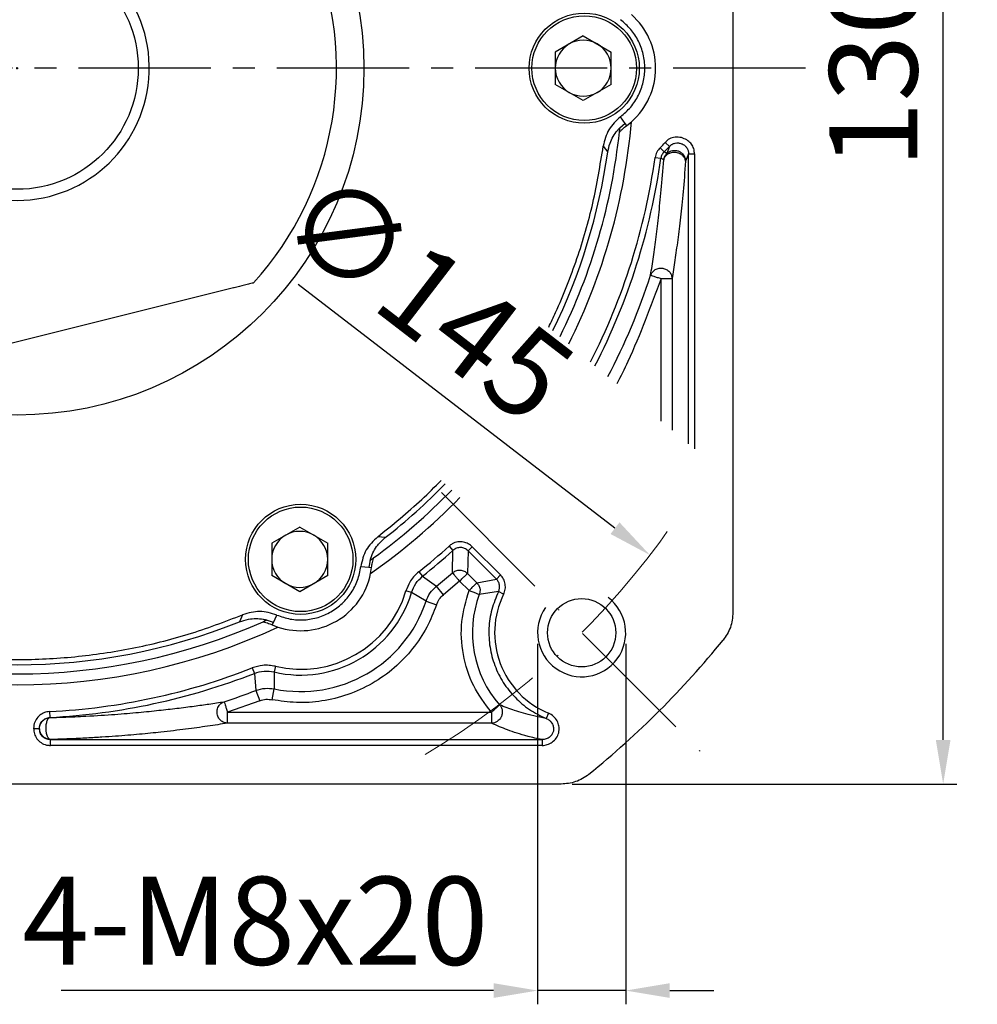
# Model space of a CAD drawing. Units: millimetres. Extents: x 8101 to 8931, y -601 to -52.
# Drawn here: x 8247 to 8334, y -335 to -246 of the extents above; entities that cross this region are included whole.
import ezdxf

# ---------------------------------------------------------------- set-up
doc = ezdxf.new("R2010")
doc.units = ezdxf.units.MM
doc.linetypes.add('ACAD_ISO10W100', pattern=[18, 12, -3, 0, -3])
doc.linetypes.add('点画线', pattern=[18, 12, -2, 2, -2])
doc.layers.add('7中心线层', color=7, linetype='点画线')
doc.layers.add('标注线', color=7, linetype='Continuous')
for name, color, linetype, lineweight in [('中心线层', 7, 'ACAD_ISO10W100', 0), ('尺寸线', 7, 'Continuous', 25), ('粗实线', 7, 'Continuous', 40)]:
    doc.layers.add(name, color=color, linetype=linetype, lineweight=lineweight)
doc.styles.add('工程字', font='gbenor.shx', dxfattribs={"bigfont": 'gbcbig.shx'})
doc.dimstyles.new('DIMSTYLE_17', dxfattribs={"dimtxt": 8, "dimasz": 12, "dimexe": 0.18, "dimexo": 1, "dimgap": 1, "dimtad": 1, "dimtih": 1, "dimtoh": 1, "dimdec": 3, "dimdsep": 46, "dimtxsty": 'Standard', "dimblk": '_FILLED', "dimblk1": '_FILLED', "dimblk2": '_FILLED', "dimcen": 0.09, "dimadec": 0, "dimazin": 0, "dimtol": 1, "dimtp": 0.1, "dimtm": 0.1, "dimtfac": 0.7, "dimtdec": 3, "dimtofl": 0, "dimtmove": 0, "dimatfit": 3, "dimldrblk": '_FILLED', "dimfxl": 1, "dimtolj": 1, "dimarcsym": 0})
doc.dimstyles.new('ISO-25', dxfattribs={"dimtxt": 8, "dimasz": 4, "dimexe": 1.25, "dimexo": 1, "dimgap": 1.3, "dimtad": 1, "dimtxsty": '工程字', "dimcen": 2, "dimadec": 0, "dimazin": 0, "dimtfac": 1, "dimtmove": 0, "dimatfit": 3, "dimfxl": 1, "dimarcsym": 0})

# ---------------------------------------------------------------- blocks, each defined once
blk = doc.blocks.new('*D36')
at = {"layer": 'Defpoints', "color": 0}
for p in [(8296.522, -185.057), (8331.205, -185.057), (8296.522, -315.057)]:
    blk.add_point(p, dxfattribs=at)
at = {"layer": '标注线', "color": 0, "lineweight": -2}
for p, q in [((8297.522, -185.057), (8332.455, -185.057)), ((8331.205, -311.057), (8331.205, -189.057)), ((8297.522, -315.057), (8332.455, -315.057))]:
    blk.add_line(p, q, dxfattribs=at)
at = {"layer": '标注线', "color": 0}
for points in [[(8331.872, -189.057), (8330.539, -189.057), (8331.205, -185.057)], [(8330.539, -311.057), (8331.872, -311.057), (8331.205, -315.057)]]:
    blk.add_solid(points, dxfattribs=at)
at = {"layer": '标注线', "color": 0, "insert": (8325.905, -250.057), "char_height": 8, "attachment_point": 5, "rotation": 90, "style": '工程字'}
blk.add_mtext('130', dxfattribs=at)
blk = doc.blocks.new('*D37')
at = {"layer": 'Defpoints', "color": 0}
for p in [(8183.12, -186.063), (8170.611, -205.888), (8208.575, -211.519), (8175.524, -250.057), (8318.701, -250.057)]:
    blk.add_point(p, dxfattribs=at)
at = {"layer": '标注线', "color": 0, "lineweight": -2}
blk.add_line((8174.524, -250.057), (8157.526, -250.057), dxfattribs=at)
blk.add_arc((8247.113, -250.057), 88.336, 137.59466, 177.40534, dxfattribs=at)
at = {"layer": '标注线', "color": 0}
for points in [[(8182.368, -190.946), (8181.404, -190.024), (8184.649, -187.593)], [(8158.2, -246.042), (8159.533, -246.073), (8158.776, -250.057)]]:
    blk.add_solid(points, dxfattribs=at)
at = {"layer": '标注线', "color": 0, "insert": (8160.604, -214.223), "char_height": 8, "attachment_point": 5, "rotation": 67.5, "style": '工程字'}
blk.add_mtext('45%%d', dxfattribs=at)
blk = doc.blocks.new('*D38')
at = {"layer": 'Defpoints', "color": 0}
for p in [(8175.524, -250.057), (8318.701, -250.057), (8162.094, -272.837), (8208.575, -288.594), (8183.12, -314.05)]:
    blk.add_point(p, dxfattribs=at)
at = {"layer": '标注线', "color": 0, "lineweight": -2}
blk.add_line((8174.524, -250.057), (8157.845, -250.057), dxfattribs=at)
blk.add_arc((8247.113, -250.057), 88.018, 182.60404, 222.39596, dxfattribs=at)
at = {"layer": '标注线', "color": 0}
for points in [[(8159.852, -254.04), (8158.519, -254.071), (8159.095, -250.057)], [(8181.629, -309.863), (8182.593, -308.942), (8184.875, -312.295)]]:
    blk.add_solid(points, dxfattribs=at)
at = {"layer": '标注线', "color": 0, "insert": (8170.691, -281.711), "char_height": 8, "attachment_point": 5, "rotation": 292.5, "style": '工程字'}
blk.add_mtext('45%%d', dxfattribs=at)
blk = doc.blocks.new('*D39')
at = {"layer": 'Defpoints', "color": 0}
for p in [(8294.378, -301.322), (8302.378, -301.322), (8294.378, -333.811)]:
    blk.add_point(p, dxfattribs=at)
at = {"layer": '标注线', "color": 0, "lineweight": -2}
for p, q in [((8294.378, -302.322), (8294.378, -335.061)), ((8302.378, -302.322), (8302.378, -335.061)), ((8290.378, -333.811), (8251.106, -333.811)), ((8302.378, -333.811), (8294.378, -333.811)), ((8306.378, -333.811), (8310.378, -333.811))]:
    blk.add_line(p, q, dxfattribs=at)
at = {"layer": '标注线', "color": 0}
for points in [[(8290.378, -334.478), (8290.378, -333.144), (8294.378, -333.811)], [(8306.378, -333.144), (8306.378, -334.478), (8302.378, -333.811)]]:
    blk.add_solid(points, dxfattribs=at)
at = {"layer": '标注线', "color": 0, "insert": (8268.742, -328.511), "char_height": 8, "attachment_point": 5, "style": '工程字'}
blk.add_mtext('4-M8x20', dxfattribs=at)
blk = doc.blocks.new('*D40')
at = {"layer": 'Defpoints', "color": 0}
for p in [(8189.65, -205.849), (8304.575, -294.264)]:
    blk.add_point(p, dxfattribs=at)
at = {"layer": '标注线', "color": 0, "lineweight": -2}
blk.add_line((8301.405, -291.825), (8272.634, -269.691), dxfattribs=at)
at = {"layer": '标注线', "color": 0}
blk.add_solid([(8300.999, -292.353), (8301.812, -291.296), (8304.575, -294.264)], dxfattribs=at)
at = {"layer": '标注线', "color": 0, "insert": (8283.765, -271.567), "char_height": 8, "attachment_point": 5, "rotation": 322.42819, "style": '工程字'}
blk.add_mtext('∅145', dxfattribs=at)
blk = doc.blocks.new('_FILLED')
at = {"color": 0, "linetype": 'ByBlock'}
blk.add_solid([(0, 0), (-1, 0.133), (-1, -0.133)], dxfattribs=at)
blk = doc.blocks.new('*D41')
at = {"layer": 'Defpoints', "color": 0}
for p in [(8307.168, -193.492), (8187.057, -306.621)]:
    blk.add_point(p, dxfattribs=at)
at = {"layer": '尺寸线', "color": 0, "lineweight": -2}
for p in [(8311.536, -189.378), (8341.022, -178.246)]:
    blk.add_line(p, (8323.355, -178.246), dxfattribs=at)
at = {"layer": '尺寸线', "color": 0, "lineweight": 25}
for p, q in [((8247.023, -250.057), (8247.203, -250.057)), ((8247.113, -250.147), (8247.113, -249.967))]:
    blk.add_line(p, q, dxfattribs=at)
at = {"layer": '尺寸线', "color": 0, "linetype": 'ByBlock', "lineweight": -2, "xscale": 6, "yscale": 6, "zscale": 6, "rotation": 223.2854401212863}
blk.add_blockref('_FILLED', (8307.168, -193.492), dxfattribs=at)
at = {"layer": '尺寸线', "color": 0, "lineweight": 25, "insert": (8332.688, -173.246), "char_height": 8, "attachment_point": 5, "style": '工程字'}
blk.add_mtext('\\A1;∅165', dxfattribs=at)

msp = doc.modelspace()

# ---------------------------------------------------------------- linework, layer by layer
at = {"color": 7, "linetype": 'Continuous', "lineweight": 25}
for p, q in [((8298.5227, -247.1213), (8295.9807, -248.5889)), ((8298.5227, -247.1213), (8301.0647, -248.5889)), ((8295.9807, -248.5889), (8295.9807, -251.5241)), ((8301.0647, -251.5241), (8301.0647, -248.5889)), ((8298.5227, -252.9918), (8295.9807, -251.5241)), ((8301.0647, -251.5241), (8298.5227, -252.9918)), ((8302.3311, -255.0641), (8301.9078, -254.4602)), ((8302.3311, -255.0641), (8301.8434, -255.4919)), ((8301.8434, -255.4919), (8301.8461, -255.465)), ((8302.4693, -255.2637), (8302.3311, -255.0641)), ((8302.4693, -255.2637), (8302.9014, -254.9169)), ((8300.3394, -257.1353), (8300.7466, -257.6969)), ((8305.868, -257.6579), (8305.5047, -257.2773)), ((8306.3524, -257.1641), (8305.868, -257.6579)), ((8305.9648, -256.8082), (8306.3523, -257.1641)), ((8306.3524, -257.1641), (8306.1195, -257.7949)), ((8305.0475, -258.1688), (8305.5686, -258.2418)), ((8305.826, -258.3717), (8305.5686, -258.2418)), ((8306.1195, -257.7949), (8305.868, -257.6579)), ((8308.0865, -257.8396), (8307.8134, -258.5117)), ((8308.0866, -284.1774), (8308.0865, -257.8396)), ((8308.0865, -257.8396), (8308.6127, -257.8396)), ((8308.6127, -257.8396), (8308.6127, -284.6167)), ((8305.5915, -269.1638), (8306.5901, -269.1638)), ((8305.5915, -282.094), (8305.5915, -269.1638)), ((8306.5901, -269.1638), (8306.5901, -282.9279)), ((8272.7727, -291.7216), (8270.2307, -293.1892)), ((8272.7727, -291.7216), (8275.3147, -293.1892)), ((8270.2307, -293.1892), (8270.2307, -296.1244)), ((8275.3147, -296.1244), (8275.3147, -293.1892)), ((8280.5464, -292.6846), (8279.8564, -292.6128)), ((8286.3414, -293.4542), (8286.6942, -293.8446)), ((8286.6478, -295.8818), (8286.6942, -293.8446)), ((8288.07, -293.8792), (8288.0063, -295.9318)), ((8288.07, -293.8792), (8288.442, -293.5072)), ((8290.6334, -296.4427), (8288.07, -293.8792)), ((8288.442, -293.5072), (8291.0055, -296.0706)), ((8279.1853, -294.737), (8279.0585, -295.3732)), ((8279.1633, -294.7528), (8279.1853, -294.737)), ((8278.3239, -295.3086), (8279.0585, -295.3732)), ((8279.0585, -295.3732), (8279.3005, -295.3931)), ((8279.2162, -295.9407), (8279.3005, -295.3931)), ((8283.6009, -295.7824), (8283.9291, -296.1937)), ((8288.0063, -295.9318), (8288.8575, -296.783)), ((8272.7727, -297.5921), (8270.2307, -296.1244)), ((8275.3147, -296.1244), (8272.7727, -297.5921)), ((8283.9291, -296.1937), (8285.2018, -297.0906)), ((8287.3001, -296.6379), (8285.8302, -297.8666)), ((8288.1513, -297.4891), (8287.3001, -296.6379)), ((8288.8575, -296.783), (8290.6334, -296.4427)), ((8291.0055, -296.0706), (8290.6334, -296.4427)), ((8282.9281, -297.6749), (8282.4241, -297.5238)), ((8284.2463, -298.4677), (8282.9281, -297.6749)), ((8285.8302, -297.8666), (8285.2018, -297.0906)), ((8290.8227, -297.591), (8289.0864, -297.8396)), ((8291.2945, -297.8239), (8290.8227, -297.591)), ((8284.2463, -298.4677), (8285.1932, -298.7847)), ((8267.5956, -299.6916), (8267.3129, -300.325)), ((8269.7708, -300.1725), (8269.7955, -300.1613)), ((8270.3852, -300.3808), (8269.7708, -300.1725)), ((8270.2814, -300.6003), (8270.3852, -300.3808)), ((8270.3852, -300.3808), (8270.6965, -299.7123)), ((8270.2814, -300.6003), (8270.7978, -300.8011)), ((8268.4684, -304.5192), (8268.6605, -305.0091)), ((8270.5649, -304.3707), (8270.4438, -304.8828)), ((8268.6605, -305.0091), (8268.8008, -306.5597)), ((8270.4438, -304.8828), (8270.4712, -306.4207)), ((8268.8008, -306.5597), (8269.1587, -307.492)), ((8270.2723, -307.3994), (8270.4712, -306.4207)), ((8269.1587, -307.492), (8266.22, -308.5353)), ((8250.0606, -308.4822), (8250.0872, -309.0077)), ((8250.0872, -309.0077), (8250.1006, -309.0207)), ((8266.22, -309.5339), (8266.22, -308.5353)), ((8266.22, -308.5353), (8290.1781, -308.5353)), ((8290.1781, -308.5353), (8290.1781, -309.5339)), ((8295.3604, -308.6227), (8295.1624, -309.106)), ((8249.1389, -310.0184), (8249.1525, -310.018)), ((8290.1781, -309.5339), (8266.22, -309.5339)), ((8250.1512, -311.0167), (8250.1375, -311.0303)), ((8250.1375, -311.5565), (8250.1375, -311.0303)), ((8250.1375, -311.0303), (8294.7775, -311.0303)), ((8294.7775, -311.0303), (8294.7775, -311.5565)), ((8294.7775, -311.5565), (8250.1375, -311.5565))]:
    msp.add_line(p, q, dxfattribs=at)
for centre, radius in [((8298.6127, -250.0565), 5), ((8298.6127, -250.0565), 4.75), ((8272.8627, -294.6568), 5), ((8272.8627, -294.6568), 4.75)]:
    msp.add_circle(centre, radius, dxfattribs=at)
for centre, radius, start, end in [((8298.6127, -250.0565), 6.482, 311.424456, 48.575544), ((8298.5227, -250.0565), 2.542, 60, 120), ((8298.5227, -250.0565), 2.542, 120, 180), ((8298.5227, -250.0565), 2.542, 0, 60), ((8298.5227, -250.0565), 2.542, 180, 240), ((8298.5227, -250.0565), 2.542, 300, 0), ((8298.5227, -250.0565), 2.542, 240, 300), ((8247.1127, -250.0565), 56, 333.445136, 355.020903), ((8247.1127, -250.0565), 55, 333.691638, 353.957404), ((8298.6127, -250.0565), 9.982, 313.665816, 317.4376), ((8247.1127, -250.0565), 54.1754, 333.901964, 351.892521), ((8247.1127, -250.0565), 58.5, 332.866728, 352.028993), ((8247.1127, -250.0565), 59.0262, 332.751393, 352.028993), ((8247.1127, -250.0565), 60.5226, 332.434612, 341.905803), ((8247.1127, -250.0565), 54.1754, 308.107479, 315.82766), ((8247.1127, -250.0565), 55, 306.042596, 315.854328), ((8247.1127, -250.0565), 56, 304.979097, 315.885611), ((8272.7727, -294.6568), 2.542, 60, 120), ((8272.7727, -294.6568), 2.542, 120, 180), ((8272.7727, -294.6568), 2.542, 0, 60), ((8247.1127, -250.0565), 58.5, 308.589066, 312.111501), ((8247.1127, -250.0565), 59.0262, 308.589066, 312.111501), ((8272.7727, -294.6568), 2.542, 180, 240), ((8272.7727, -294.6568), 2.542, 300, 0), ((8272.8627, -294.6568), 6.482, 251.424456, 348.575544), ((8247.1127, -250.0565), 60.5226, 309.001218, 310.785529), ((8272.8627, -294.6568), 10.5081, 256.691394, 343.308606), ((8272.8627, -294.6568), 9.982, 256.691394, 343.308606), ((8272.7727, -294.6568), 2.542, 240, 300), ((8272.8627, -294.6568), 12.0045, 258.509057, 341.490943), ((8298.3779, -301.3218), 9.9226, 159.455332, 221.33878), ((8298.3779, -301.3218), 7.9, 153.719801, 247.544598), ((8247.1127, -250.0565), 55, 246.042596, 293.957404), ((8247.1127, -250.0565), 54.1754, 248.107479, 291.892521), ((8247.1127, -250.0565), 56, 244.979097, 295.020903), ((8247.1127, -250.0565), 58.5, 272.888499, 291.410934), ((8247.1127, -250.0565), 59.0262, 272.888499, 291.410934), ((8247.1127, -250.0565), 60.5226, 288.094197, 290.998782)]:
    msp.add_arc(centre, radius, start, end, dxfattribs=at)
at = {"color": 0}
msp.add_arc((8298.3779, -301.3218), 4, 145, 53.236775, dxfattribs=at)
at = {"color": 7, "linetype": 'Continuous', "lineweight": 25}
for points in [[(8301.9078, -254.4602), (8302.2313, -254.1823), (8302.8784, -253.6266), (8303.5729, -252.5383), (8304.0141, -251.3338), (8304.162, -250.0565), (8304.0141, -248.7792), (8303.5729, -247.5747), (8302.8784, -246.4864), (8302.2313, -245.9307), (8301.9078, -245.6528)], [(8305.868, -257.6579), (8305.7935, -257.7426), (8305.6445, -257.912), (8305.5939, -258.1319), (8305.5686, -258.2418)], [(8304.6422, -268.8536), (8304.6619, -268.86), (8304.7011, -268.8728), (8304.9229, -268.9453), (8305.2303, -269.0458), (8305.4711, -269.1244), (8305.5915, -269.1638)], [(8270.6965, -299.7123), (8271.0989, -299.8535), (8271.9037, -300.1361), (8273.1935, -300.1934), (8274.4572, -299.9732), (8275.6373, -299.4627), (8276.6695, -298.6959), (8277.4921, -297.7116), (8278.0873, -296.566), (8278.2451, -295.7277), (8278.3239, -295.3086)], [(8286.6478, -295.8818), (8286.6613, -295.8974), (8286.6882, -295.9287), (8286.8407, -296.1054), (8287.0519, -296.3502), (8287.2174, -296.542), (8287.3001, -296.6379)], [(8287.3001, -296.6379), (8287.3897, -296.5483), (8287.5688, -296.3692), (8287.7975, -296.1406), (8287.9625, -295.9755), (8287.9917, -295.9464), (8288.0063, -295.9318)], [(8282.9281, -297.6749), (8283.0385, -297.39), (8283.2595, -296.82), (8283.7059, -296.4025), (8283.9291, -296.1937)], [(8288.8575, -296.783), (8288.8429, -296.7975), (8288.8137, -296.8267), (8288.6487, -296.9917), (8288.42, -297.2204), (8288.2409, -297.3995), (8288.1513, -297.4891)], [(8288.1513, -297.4891), (8288.2699, -297.5335), (8288.5072, -297.6224), (8288.8099, -297.7359), (8289.0285, -297.8178), (8289.0671, -297.8323), (8289.0864, -297.8396)], [(8290.8244, -297.5918), (8290.6005, -298.1224), (8290.1526, -299.1834), (8289.9088, -300.906), (8289.9959, -302.6348), (8290.4394, -304.3114), (8291.212, -305.864), (8292.287, -307.2209), (8293.6065, -308.3547), (8294.6431, -308.8567), (8295.1613, -309.1077)], [(8226.6298, -299.6916), (8228.2675, -300.3139), (8231.543, -301.5584), (8236.6576, -302.8054), (8241.8583, -303.582), (8247.1127, -303.8368), (8252.3671, -303.582), (8257.5678, -302.8054), (8262.6824, -301.5584), (8265.9579, -300.3139), (8267.5956, -299.6916)], [(8268.6605, -305.0091), (8268.9529, -304.9201), (8269.5377, -304.7423), (8270.1417, -304.8359), (8270.4438, -304.8828)], [(8265.9098, -307.5861), (8265.9162, -307.6057), (8265.929, -307.6449), (8266.0015, -307.8667), (8266.1019, -308.1741), (8266.1806, -308.4149), (8266.22, -308.5353)], [(8290.1781, -308.5353), (8290.2732, -308.4516), (8290.4634, -308.2843), (8290.7062, -308.0707), (8290.8814, -307.9166), (8290.9124, -307.8893), (8290.9279, -307.8757)], [(8250.1512, -311.0167), (8250.0205, -311.0014), (8249.7593, -310.9707), (8249.4295, -310.7397), (8249.1985, -310.4099), (8249.1678, -310.1487), (8249.1525, -310.018)]]:
    msp.add_open_spline(points, degree=3, dxfattribs=at)
for points, knots in [([(8301.9078, -254.4602), (8301.5118, -254.8272), (8300.7199, -255.5611), (8300.4662, -256.6106), (8300.3394, -257.1353)], [0, 0, 0, 0, 0.4999969, 1, 1, 1, 1]), ([(8300.7466, -257.6969), (8300.8041, -257.4203), (8300.9529, -256.7044), (8301.3912, -255.9561), (8301.7707, -255.5465), (8301.8461, -255.465)], [0, 0, 0, 0, 0.3353421, 0.8678532, 1, 1, 1, 1]), ([(8301.8071, -255.8462), (8301.8115, -255.8437), (8301.8213, -255.8379), (8301.9198, -255.7364), (8302.1201, -255.537), (8302.3407, -255.3643), (8302.4693, -255.2637)], [0, 0, 0, 0, 0.1489006, 0.3320866, 0.6108711, 1, 1, 1, 1]), ([(8301.8071, -255.8462), (8301.8107, -255.8122), (8301.8189, -255.7339), (8301.8311, -255.6156), (8301.8394, -255.5328), (8301.8434, -255.4919)], [0, 0, 0, 0, 0.2797011, 0.6438438, 1, 1, 1, 1]), ([(8308.6127, -257.8396), (8308.6103, -257.7139), (8308.6051, -257.4376), (8308.431, -257.0401), (8308.1223, -256.6891), (8307.6905, -256.4232), (8307.1553, -256.2858), (8306.601, -256.341), (8306.1949, -256.5554), (8306.0236, -256.7437), (8305.9648, -256.8083)], [0, 0, 0, 0, 0.1024968, 0.2252137, 0.3462083, 0.4816765, 0.6351416, 0.791628, 0.9285639, 1, 1, 1, 1]), ([(8295.3853, -273.5721), (8295.6013, -273.1287), (8296.5559, -271.0973), (8298.0221, -267.3766), (8299.4995, -262.3237), (8300.0594, -258.8648), (8300.3394, -257.1353)], [0.58979402, 0.58979402, 0.58979402, 0.58979402, 0.625, 0.75, 0.875, 1, 1, 1, 1]), ([(8305.5047, -257.2773), (8305.3943, -257.4048), (8305.2279, -257.5969), (8305.0967, -257.9139), (8305.064, -258.083), (8305.0475, -258.1688)], [0, 0, 0, 0, 0.4929984, 0.74283, 1, 1, 1, 1]), ([(8306.3523, -257.1641), (8306.3979, -257.117), (8306.4684, -257.0442), (8306.6381, -256.9348), (8306.8611, -256.8494), (8307.1619, -256.831), (8307.4542, -256.8971), (8307.7146, -257.0458), (8307.9242, -257.2628), (8308.0307, -257.4762), (8308.0821, -257.6718), (8308.0848, -257.7734), (8308.0865, -257.8396)], [0, 0, 0, 0, 0.0817921, 0.1266516, 0.2523279, 0.3765458, 0.4996787, 0.6228648, 0.7472189, 0.8730882, 0.9172634, 1, 1, 1, 1]), ([(8304.6422, -268.8536), (8304.7255, -268.3075), (8304.8911, -267.222), (8305.1369, -265.4127), (8305.3751, -263.415), (8305.6054, -261.2106), (8305.7526, -259.316), (8305.826, -258.3717)], [0, 0, 0, 0, 0.2027883, 0.4030544, 0.6018996, 0.8015682, 1, 1, 1, 1]), ([(8307.8134, -258.5117), (8307.7973, -258.416), (8307.7637, -258.2177), (8307.5462, -257.9559), (8307.2343, -257.7734), (8306.8724, -257.6948), (8306.503, -257.7219), (8306.1685, -257.8589), (8305.9165, -258.0876), (8305.8555, -258.2792), (8305.826, -258.3717)], [0, 0, 0, 0, 0.1206034, 0.25, 0.3793966, 0.5, 0.6206034, 0.75, 0.8793966, 1, 1, 1, 1]), ([(8305.826, -258.3717), (8305.851, -258.2634), (8305.901, -258.0468), (8306.0467, -257.8789), (8306.1195, -257.7949)], [0, 0, 0, 0, 0.4999889, 1, 1, 1, 1]), ([(8306.1195, -257.7949), (8306.2111, -257.7232), (8306.3643, -257.6035), (8306.6488, -257.5209), (8306.9233, -257.5114), (8307.2063, -257.5865), (8307.4572, -257.7373), (8307.6559, -257.9566), (8307.7875, -258.2242), (8307.8049, -258.4173), (8307.8134, -258.5117)], [0, 0, 0, 0, 0.1494974, 0.2499232, 0.3776357, 0.4999488, 0.6222619, 0.7499744, 0.8776869, 1, 1, 1, 1]), ([(8307.8134, -258.5117), (8307.7399, -259.4644), (8307.5916, -261.3848), (8307.3487, -263.6349), (8307.1002, -265.6752), (8306.8469, -267.5146), (8306.6758, -268.6135), (8306.5901, -269.1638)], [0, 0, 0, 0, 0.1973675, 0.3978205, 0.5986683, 0.7990336, 1, 1, 1, 1]), ([(8304.6422, -268.8536), (8304.6881, -268.7554), (8304.7829, -268.5525), (8305.0573, -268.3294), (8305.3914, -268.2097), (8305.7436, -268.2087), (8306.078, -268.3191), (8306.3584, -268.5365), (8306.55, -268.8339), (8306.577, -269.0561), (8306.5901, -269.1638)], [0, 0, 0, 0, 0.1210666, 0.25, 0.3789334, 0.5, 0.6210666, 0.75, 0.8789334, 1, 1, 1, 1]), ([(8305.5915, -269.1638), (8304.65, -271.7015), (8303.4448, -274.95), (8301.9159, -278.0602), (8301.5663, -278.7331)], [0, 0, 0, 0, 0.33320616, 0.42653183, 0.42653183, 0.42653183, 0.42653183]), ([(8279.8564, -292.6128), (8281.2142, -291.5056), (8283.2093, -289.8787), (8285.0475, -288.0776), (8285.6199, -287.4875)], [0, 0, 0, 0, 0.125, 0.18367125, 0.18367125, 0.18367125, 0.18367125]), ([(8279.8564, -292.6128), (8279.4654, -292.985), (8278.6834, -293.7294), (8278.4438, -294.7822), (8278.3239, -295.3086)], [0, 0, 0, 0, 0.5000032, 1, 1, 1, 1]), ([(8279.1633, -294.7528), (8279.1839, -294.684), (8279.3329, -294.1866), (8279.7364, -293.4189), (8280.3078, -292.9009), (8280.5464, -292.6846)], [0, 0, 0, 0, 0.08556749, 0.61815682, 1, 1, 1, 1]), ([(8288.442, -293.5072), (8288.3282, -293.4093), (8288.0958, -293.2093), (8287.6327, -293.062), (8287.1246, -293.0526), (8286.6647, -293.1933), (8286.4331, -293.3802), (8286.3414, -293.4542)], [0, 0, 0, 0, 0.1933654, 0.3949213, 0.6154049, 0.8475813, 1, 1, 1, 1]), ([(8288.07, -293.8792), (8287.9689, -293.7983), (8287.7698, -293.6389), (8287.3896, -293.5649), (8287.0062, -293.6197), (8286.7992, -293.7688), (8286.6942, -293.8446)], [0, 0, 0, 0, 0.2538151, 0.4999965, 0.7461625, 1, 1, 1, 1]), ([(8279.1853, -294.737), (8279.222, -294.7106), (8279.2929, -294.6597), (8279.3895, -294.5898), (8279.4498, -294.546), (8279.4739, -294.5284)], [0, 0, 0, 0, 0.3915814, 0.7557352, 1, 1, 1, 1]), ([(8279.3005, -295.3931), (8279.3223, -295.2374), (8279.3596, -294.9711), (8279.4292, -294.7024), (8279.4722, -294.5514), (8279.4734, -294.536), (8279.4739, -294.5284)], [0, 0, 0, 0, 0.374489, 0.6402598, 0.8241842, 1, 1, 1, 1]), ([(8283.6009, -295.7824), (8283.4337, -295.9323), (8283.12, -296.2133), (8282.701, -296.7957), (8282.5275, -297.2518), (8282.4241, -297.5238)], [0, 0, 0, 0, 0.3156619, 0.5918782, 1, 1, 1, 1]), ([(8286.6478, -295.8818), (8286.7471, -295.8132), (8286.9531, -295.6709), (8287.3377, -295.6184), (8287.7173, -295.699), (8287.9123, -295.8561), (8288.0063, -295.9318)], [0, 0, 0, 0, 0.2410658, 0.5, 0.7589342, 1, 1, 1, 1]), ([(8288.8575, -296.783), (8288.9098, -296.8434), (8289.0345, -296.9875), (8289.1373, -297.2598), (8289.1641, -297.5636), (8289.1123, -297.7476), (8289.0864, -297.8396)], [0, 0, 0, 0, 0.2098843, 0.4999336, 0.7499673, 1, 1, 1, 1]), ([(8290.8227, -297.591), (8290.8593, -297.4964), (8290.9342, -297.3026), (8290.9268, -296.9841), (8290.8316, -296.68), (8290.6984, -296.5205), (8290.6334, -296.4427)], [0, 0, 0, 0, 0.2438751, 0.5, 0.7561249, 1, 1, 1, 1]), ([(8291.2945, -297.8239), (8291.3525, -297.6771), (8291.4401, -297.4556), (8291.4571, -297.1376), (8291.4291, -296.8194), (8291.3103, -296.4318), (8291.1057, -296.1894), (8291.0055, -296.0706)], [0, 0, 0, 0, 0.2482986, 0.3745135, 0.5007077, 0.7554075, 1, 1, 1, 1]), ([(8284.2463, -298.4677), (8284.3566, -298.2043), (8284.5774, -297.6774), (8284.9936, -297.2862), (8285.2018, -297.0906)], [0, 0, 0, 0, 0.5, 1, 1, 1, 1]), ([(8290.1781, -308.5353), (8289.5961, -307.7616), (8288.4102, -306.1852), (8287.5161, -303.3147), (8287.3329, -300.3138), (8287.8819, -298.419), (8288.1513, -297.4891)], [0, 0, 0, 0, 0.2453872, 0.5, 0.7546128, 1, 1, 1, 1]), ([(8285.1932, -298.7847), (8285.2667, -298.609), (8285.4135, -298.2575), (8285.6913, -297.9969), (8285.8302, -297.8666)], [0, 0, 0, 0, 0.5, 1, 1, 1, 1]), ([(8270.6965, -299.7123), (8270.1807, -299.5529), (8269.1492, -299.234), (8268.1135, -299.539), (8267.5956, -299.6916)], [0, 0, 0, 0, 0.49999692, 1, 1, 1, 1]), ([(8285.1932, -298.7847), (8284.9238, -299.4742), (8284.3713, -300.888), (8283.0666, -302.8253), (8281.4028, -304.5649), (8279.4027, -305.9845), (8277.1733, -307.0067), (8274.8348, -307.5779), (8272.5047, -307.7392), (8271.0041, -307.5107), (8270.2723, -307.3994)], [0, 0, 0, 0, 0.1177936, 0.2415541, 0.3696386, 0.5, 0.6303614, 0.7584459, 0.8822064, 1, 1, 1, 1]), ([(8267.3128, -300.325), (8267.5812, -300.2365), (8268.2756, -300.0074), (8269.1427, -300.0129), (8269.6872, -300.1367), (8269.7955, -300.1613)], [0, 0, 0, 0, 0.3353421, 0.8678532, 1, 1, 1, 1]), ([(8269.4458, -300.3181), (8269.4771, -300.3042), (8269.5491, -300.2722), (8269.6576, -300.2236), (8269.7334, -300.1894), (8269.7708, -300.1725)], [0, 0, 0, 0, 0.2797012, 0.6438438, 1, 1, 1, 1]), ([(8269.4458, -300.3181), (8269.4503, -300.3207), (8269.4602, -300.3263), (8269.5973, -300.3608), (8269.8701, -300.4345), (8270.13, -300.5393), (8270.2814, -300.6003)], [0, 0, 0, 0, 0.1489006, 0.3320866, 0.6108711, 1, 1, 1, 1]), ([(8270.5649, -304.3707), (8270.374, -304.3355), (8269.9923, -304.2651), (8269.2752, -304.2748), (8268.7785, -304.4252), (8268.4684, -304.5192)], [0, 0, 0, 0, 0.2730678, 0.5460988, 1, 1, 1, 1]), ([(8268.8008, -306.5597), (8269.0743, -306.4772), (8269.6212, -306.3124), (8270.1879, -306.3846), (8270.4712, -306.4207)], [0, 0, 0, 0, 0.5, 1, 1, 1, 1]), ([(8269.1587, -307.492), (8269.341, -307.4368), (8269.7056, -307.3265), (8270.0834, -307.3751), (8270.2723, -307.3994)], [0, 0, 0, 0, 0.5, 1, 1, 1, 1]), ([(8250.1006, -309.0207), (8250.4948, -309.0097), (8251.2978, -308.9872), (8252.3752, -308.9438), (8254.0511, -308.8633), (8256.0358, -308.7337), (8258.1789, -308.5524), (8260.0051, -308.3699), (8261.6772, -308.1772), (8263.1741, -307.9846), (8264.5945, -307.7875), (8265.4569, -307.6554), (8265.9098, -307.5861)], [0, 0, 0, 0, 0.0407692, 0.0830456, 0.1245509, 0.2507891, 0.3757215, 0.5002724, 0.6208619, 0.7498631, 0.8686265, 1, 1, 1, 1]), ([(8266.22, -309.5339), (8266.1123, -309.5209), (8265.8901, -309.4939), (8265.6147, -309.3161), (8265.4371, -309.1041), (8265.332, -308.8951), (8265.2724, -308.6766), (8265.264, -308.4466), (8265.3061, -308.2166), (8265.4102, -307.9715), (8265.6087, -307.7266), (8265.8115, -307.6319), (8265.9098, -307.5861)], [0, 0, 0, 0, 0.1208998, 0.2496555, 0.3502171, 0.4189921, 0.4999864, 0.5910965, 0.6632514, 0.7503445, 0.8791002, 1, 1, 1, 1]), ([(8290.9279, -307.8757), (8290.9755, -307.9391), (8291.0894, -308.0906), (8291.1841, -308.4011), (8291.1709, -308.685), (8291.1147, -308.8666), (8291.0488, -309.0266), (8290.9278, -309.2071), (8290.7063, -309.3908), (8290.4599, -309.5092), (8290.2707, -309.5258), (8290.1781, -309.5339)], [0, 0, 0, 0, 0.104623, 0.2500275, 0.4187372, 0.470371, 0.4998863, 0.6465853, 0.7499048, 0.8775407, 1, 1, 1, 1]), ([(8295.1607, -309.1091), (8294.7639, -309.0293), (8293.9545, -308.8666), (8293.0823, -308.6307), (8292.2934, -308.3867), (8291.5782, -308.1342), (8291.1519, -307.9648), (8290.9279, -307.8757)], [0, 0, 0, 0, 0.1944173, 0.3965021, 0.5999429, 0.7897523, 1, 1, 1, 1]), ([(8250.0606, -308.4822), (8249.9016, -308.5034), (8249.5839, -308.5457), (8249.1566, -308.8087), (8248.8151, -309.1917), (8248.6304, -309.6205), (8248.6174, -309.9023), (8248.6127, -310.005)], [0, 0, 0, 0, 0.206478, 0.4123832, 0.6348439, 0.8669121, 1, 1, 1, 1]), ([(8249.1388, -310.0184), (8249.1414, -309.9538), (8249.1448, -309.8662), (8249.1749, -309.7411), (8249.236, -309.56), (8249.4007, -309.3084), (8249.6596, -309.1181), (8249.897, -309.0276), (8250.0235, -309.0143), (8250.0872, -309.0077)], [0, 0, 0, 0, 0.1270092, 0.1722137, 0.2531197, 0.5035194, 0.7501185, 0.8742696, 1, 1, 1, 1]), ([(8249.1525, -310.018), (8249.158, -309.9397), (8249.1684, -309.7931), (8249.2559, -309.5537), (8249.4291, -309.3008), (8249.7283, -309.0809), (8249.9789, -309.0404), (8250.1006, -309.0207)], [0, 0, 0, 0, 0.1553702, 0.2907507, 0.5007638, 0.757663, 1, 1, 1, 1]), ([(8250.1006, -309.0207), (8250.0488, -309.042), (8249.9412, -309.0862), (8249.8083, -309.3254), (8249.7266, -309.6572), (8249.7073, -310.0224), (8249.7372, -310.3182), (8249.7878, -310.5465), (8249.8658, -310.7608), (8249.9885, -310.9595), (8250.0983, -310.9981), (8250.1512, -311.0167)], [0, 0, 0, 0, 0.1203371, 0.2498231, 0.381365, 0.4996394, 0.6109721, 0.6754653, 0.7501769, 0.8796629, 1, 1, 1, 1]), ([(8294.7775, -311.5565), (8294.9411, -311.5431), (8295.2695, -311.5163), (8295.7254, -311.2727), (8296.099, -310.9005), (8296.3231, -310.4171), (8296.354, -309.9075), (8296.221, -309.4223), (8295.9372, -308.9868), (8295.6142, -308.7311), (8295.4043, -308.6415), (8295.3605, -308.6228)], [0, 0, 0, 0, 0.1157634, 0.2322496, 0.3587222, 0.4856041, 0.6018275, 0.7147234, 0.8377622, 0.9661383, 1, 1, 1, 1]), ([(8295.1624, -309.1061), (8295.2068, -309.1261), (8295.3316, -309.1822), (8295.4756, -309.2936), (8295.6173, -309.4491), (8295.7399, -309.6418), (8295.8293, -309.9199), (8295.8302, -310.1394), (8295.7893, -310.3375), (8295.707, -310.5346), (8295.492, -310.7922), (8295.1679, -310.9953), (8294.9083, -311.0186), (8294.7775, -311.0303)], [0, 0, 0, 0, 0.0521974, 0.1466955, 0.1922532, 0.2773738, 0.3887696, 0.500219, 0.505904, 0.6044139, 0.7233724, 0.8605188, 1, 1, 1, 1]), ([(8248.613, -310.0051), (8248.7006, -310.0075), (8248.8759, -310.0125), (8249.0512, -310.0164), (8249.1388, -310.0184)], [0, 0, 0, 0, 0.500029, 1, 1, 1, 1]), ([(8248.6134, -310.005), (8248.6238, -310.1687), (8248.6451, -310.5047), (8248.8971, -310.959), (8249.2762, -311.3222), (8249.7147, -311.5329), (8250.0163, -311.5497), (8250.1375, -311.5565)], [0, 0, 0, 0, 0.2020026, 0.4145631, 0.626367, 0.8498266, 1, 1, 1, 1]), ([(8250.1375, -311.0303), (8250.0063, -311.0155), (8249.7435, -310.9858), (8249.4113, -310.753), (8249.1794, -310.4175), (8249.1525, -310.1517), (8249.1389, -310.0184)], [0, 0, 0, 0, 0.2483837, 0.4975636, 0.7479632, 1, 1, 1, 1]), ([(8266.22, -309.5339), (8265.629, -309.626), (8264.4501, -309.8097), (8262.4576, -310.0812), (8260.3975, -310.3257), (8258.2875, -310.5413), (8256.4702, -310.6947), (8254.8356, -310.8091), (8253.4563, -310.89), (8251.9303, -310.9637), (8250.7305, -310.9994), (8250.1512, -311.0167)], [0, 0, 0, 0, 0.1677432, 0.3346193, 0.5021867, 0.6291083, 0.7527298, 0.8135125, 0.8755964, 0.9399283, 1, 1, 1, 1]), ([(8294.7775, -311.0303), (8294.3315, -310.9331), (8293.4352, -310.7377), (8292.4939, -310.4398), (8291.6478, -310.1449), (8290.8778, -309.8429), (8290.4195, -309.6405), (8290.1781, -309.5339)], [0, 0, 0, 0, 0.19771093, 0.3974077, 0.59691836, 0.78770517, 1, 1, 1, 1])]:
    msp.add_open_spline(points, degree=3, knots=knots, dxfattribs=at)
at = {"layer": '7中心线层'}
msp.add_line((8318.7013, -250.0565), (8175.5241, -250.0565), dxfattribs=at)
at = {"layer": '中心线层', "color": 0}
msp.add_line((8285.65, -288.5938), (8311.1059, -314.0497), dxfattribs=at)
msp.add_arc((8247.1127, -250.0565), 72.5, 300.73805, 325.122688, dxfattribs=at)
at = {"layer": '粗实线', "linetype": 'Continuous', "lineweight": 30}
for p, q in [((8312.1127, -200.647), (8312.1127, -299.466)), ((8266.755, -270.011), (8239.1377, -276.8968)), ((8296.5222, -315.0565), (8197.7032, -315.0565))]:
    msp.add_line(p, q, dxfattribs=at)
for centre, radius in [((8247.1127, -250.0565), 31.5), ((8247.1127, -250.0565), 11), ((8298.3779, -301.3218), 3.1)]:
    msp.add_circle(centre, radius, dxfattribs=at)
for radius, start, end in [(29, 317.746363, 88.518047), (12, 93.583322, 86.416678), (82.5, 309.006555, 320.993444)]:
    msp.add_arc((8247.1127, -250.0565), radius, start, end, dxfattribs=at)
for points, knots in [([(8268.5778, -269.5565), (8268.571, -269.5582), (8268.5574, -269.5616), (8268.4397, -269.5909), (8268.185, -269.6544), (8267.6348, -269.7916), (8267.1159, -269.921), (8266.7782, -270.0052), (8266.755, -270.011)], [0, 0, 0, 0, 0.0851446, 0.1699718, 0.3113195, 0.5480405, 0.9688904, 1, 1, 1, 1]), ([(8312.1127, -299.466), (8312.0996, -299.7044), (8312.0618, -300.39), (8311.7429, -301.2674), (8311.3502, -301.806), (8311.2213, -301.9828)], [0, 0, 0, 0, 0.26364248, 0.75830047, 1, 1, 1, 1]), ([(8299.039, -314.1651), (8298.8455, -314.305), (8298.2889, -314.7072), (8297.4064, -315.0116), (8296.7407, -315.0454), (8296.5222, -315.0565)], [0, 0, 0, 0, 0.2636412, 0.7583002, 1, 1, 1, 1])]:
    msp.add_open_spline(points, degree=3, knots=knots, dxfattribs=at)

# ---------------------------------------------------------------- dimensions: what is measured, and where the dimension line sits
at = {"layer": '尺寸线', "lineweight": 25}
dim = msp.add_diameter_dim_2p(p1=(8187.0571, -306.6213), p2=(8307.1683, -193.4918), dimstyle='DIMSTYLE_17', override={"dimasz": 6, "dimgap": 1, "dimtxsty": '工程字', "dimtol": 0, "dimldrblk": '_FILLED'}, dxfattribs=at)
dim.commit()
dim.dimension.update_dxf_attribs({"geometry": '*D41', "text_midpoint": (8332.6884, -178.2459), "dimtype": 163})
at = {"layer": '标注线'}
dim = msp.add_linear_dim(base=(8331.2053, -185.0565), p1=(8296.5222, -315.0565), p2=(8296.5222, -185.0565), angle=90, dimstyle='ISO-25', override={"dimexo": 1, "dimtxsty": '工程字'}, dxfattribs=at)
dim.commit()
dim.dimension.update_dxf_attribs({"geometry": '*D36', "text_midpoint": (8325.9053, -250.0565)})
for base, line1, line2, picture, middle in [((8170.6112, -205.8884), ((8208.5754, -211.5192), (8183.1195, -186.0633)), ((8318.7013, -250.0565), (8175.5241, -250.0565)), '*D37', (8160.604, -214.2235)), ((8162.0938, -272.8372), ((8318.7013, -250.0565), (8175.5241, -250.0565)), ((8208.5754, -288.5938), (8183.1195, -314.0497)), '*D38', (8170.6912, -281.7113))]:
    dim = msp.add_angular_dim_2l(base=base, line1=line1, line2=line2, dimstyle='ISO-25', override={"dimexo": 1, "dimtxsty": '工程字'}, dxfattribs=at)
    dim.commit()
    dim.dimension.update_dxf_attribs({"geometry": picture, "text_midpoint": middle})
dim = msp.add_diameter_dim_2p(p1=(8189.6499, -205.8493), p2=(8304.5754, -294.2638), dimstyle='ISO-25', override={"dimtxsty": '工程字'}, dxfattribs=at)
dim.commit()
dim.dimension.update_dxf_attribs({"geometry": '*D40', "text_midpoint": (8280.5336, -275.7679), "dimtype": 163})
dim = msp.add_linear_dim(base=(8294.3779, -333.8111), p1=(8302.3779, -301.3218), p2=(8294.3779, -301.3218), text='4-M<>x20', dimstyle='ISO-25', override={"dimexo": 1, "dimtxsty": '工程字'}, dxfattribs=at)
dim.commit()
dim.dimension.update_dxf_attribs({"geometry": '*D39', "text_midpoint": (8268.742, -333.8111), "dimtype": 160})

doc.saveas('drawing.dxf')
